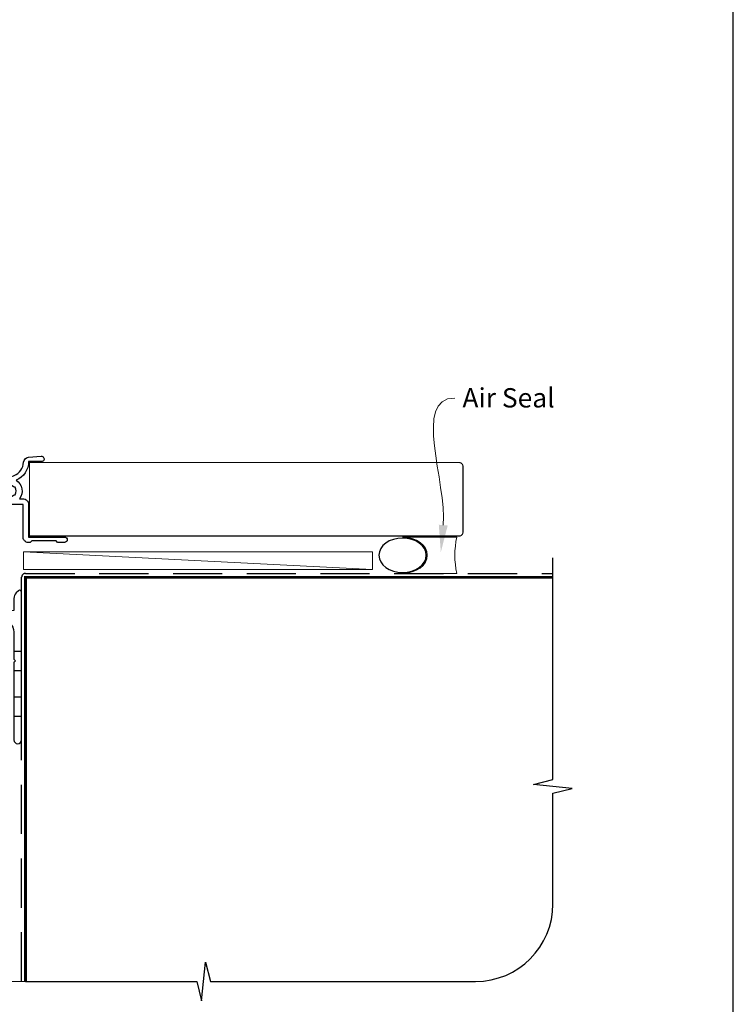
# Model space of a CAD drawing. Units: millimetres. Extents: x 23 to 1863, y -511 to 568.
# Drawn here: x 195 to 379, y -383 to -128 of the extents above; entities that cross this region are included whole.
import ezdxf
from ezdxf import colors
from ezdxf.entities.mleader import LeaderData, LeaderLine
from ezdxf.math import Vec2, Vec3

# ---------------------------------------------------------------- set-up
doc = ezdxf.new("R2010")
doc.units = ezdxf.units.MM
doc.header["$MEASUREMENT"] = 0
doc.linetypes.add('DASHED', pattern=[19.05, 12.7, -6.35])
doc.layers.get('Defpoints').update_dxf_attribs({"color": 1})
for name, color, linetype in [('26060$0$APL Hatch', 253, 'Continuous'), ('26060$0$APL Joinery', 2, 'Continuous'), ('APL Joinery', 2, 'Continuous')]:
    doc.layers.add(name, color=color, linetype=linetype)
doc.layers.get('26060$0$APL Hatch').off()
doc.styles.add('General notes', font='arial.ttf', dxfattribs={"height": 3.5})

# ---------------------------------------------------------------- blocks, each defined once
blk = doc.blocks.new('*U32')
at = {"layer": 'APL Joinery', "color": 250, "lineweight": 5}
blk.add_line((89.63, 2), (-0.51, 6.6), dxfattribs=at)
at = {"layer": 'APL Joinery', "color": 2, "lineweight": 25, "flags": 128}
blk.add_lwpolyline([(-19.33, -3.47), (-17.1, -7.34, -0.400906), (-18.08, -11.37, 0.255755), (-19, -13.05), (-19, -15.2, 0.668179), (-18.15, -15.55), (-17.59, -14.99, 0.198912), (-17, -13.58), (-17, -13.05), (-6.52, -11.21, -0.466308), (-3, -14.16), (-3, -21.08, 0.198912), (-2.94, -21.22), (-2.6, -21.56), (-2.94, -21.9, 0.198912), (-3, -22.04), (-3, -42, 1), (-1, -42), (-1, -3.86, 0.668179), (-1.85, -3.5), (-2.41, -4.06, 0.198912), (-3, -5.48), (-3, -8.55), (-10.99, -9.96, -0.315299), (-14.11, -8.51), (-17.6, -2.47, -0.131652), (-18, -0.97), (-18, 1, -0.414214), (-15, 4), (-14.1, 4, 0.198912), (-13.93, 4.07), (-11.85, 6.15, 0.668179), (-12.21, 7), (-49.01, 7, 1), (-49.01, 5), (-23, 5, -0.414214), (-20, 2), (-20, -0.97, 0.131652)], format="xyb", close=True, dxfattribs=at)
at = {"layer": 'APL Joinery', "color": 7, "lineweight": 15}
blk.add_lwpolyline([(89.63, 6.6), (-0.51, 6.6), (-0.51, 2), (89.63, 2)], close=True, dxfattribs=at)
at = {"layer": 'APL Joinery', "color": 2, "lineweight": 25, "ltscale": 10}
for points in [[(-3, -19.06), (-1, -19.06)], [(-3, -24.06), (-1, -24.06)], [(-3, -30.86), (-1, -30.86)], [(-3, -35.86), (-1, -35.86)]]:
    blk.add_lwpolyline(points, dxfattribs=at)
blk = doc.blocks.new('26060$0$19706')
at = {"layer": '26060$0$APL Joinery'}
for points in [[(-31.01, -15.04, 0.19915), (-31.52, -14.86, -0.290157), (-31.52, -12.94, 0.19915), (-31.01, -12.76, -0.375946), (-29, -12.74, 0.550947), (-27.79, -12.37), (-26.5, -12.37, 0.414214), (-25.5, -11.37), (-25.5, -8.7, -0.414214), (-25.2, -8.4), (-24.29, -8.4, -0.361398), (-24, -8.65, 0.265514), (-23.8, -8.87), (-22.4, -9.38, 0.548619), (-22, -9.07), (-22.21, -6.69, 0.176327), (-22.3, -6.5), (-22.62, -6.18, 0.57735), (-23.04, -6.29), (-23.07, -6.4, -0.267949), (-23.25, -6.58), (-25.16, -7.09, -0.065543), (-25.24, -7.1), (-25.4, -7.1, -0.6885), (-25.6, -6.58, 0.213422), (-25.5, -6.35), (-25.5, -3.14, 0.063254), (-25.51, -3.06), (-25.69, -2.35, -0.490314), (-25.5, -2.1), (-24.98, -2.1, -0.137872), (-24.83, -2.14), (-23.57, -2.91, 0.361115), (-23.47, -3.21), (-23.38, -3.27, 0.585524), (-23, -3.05), (-23, -1.48, 0.261413), (-23.48, -0.62), (-23.8, -0.43, -0.561174), (-23.8, 0.43), (-23.48, 0.62, 0.261413), (-23, 1.48), (-23, 3.05, 0.585524), (-23.38, 3.27), (-23.47, 3.21, 0.361115), (-23.57, 2.91), (-24.83, 2.14, -0.137872), (-24.98, 2.1), (-25.5, 2.1, -0.490314), (-25.69, 2.35), (-25.51, 3.06, 0.063254), (-25.5, 3.14), (-25.5, 6.35, 0.213422), (-25.6, 6.58, -0.6885), (-25.4, 7.1), (-25.24, 7.1, -0.065543), (-25.16, 7.09), (-23.25, 6.58, -0.267949), (-23.07, 6.4), (-23.04, 6.29, 0.57735), (-22.62, 6.18), (-22.3, 6.5, 0.176327), (-22.21, 6.69), (-22, 9.07, 0.548619), (-22.4, 9.38), (-23.8, 8.87, 0.265514), (-24, 8.65, -0.361398), (-24.29, 8.4), (-27.2, 8.4, 0.414214), (-27.5, 8.1), (-27.5, -4.4), (-29, -4.4, 0.414214), (-29.3, -4.7), (-29.3, -5.15, 0.414214), (-28.55, -5.9), (-27.5, -5.9), (-27.5, -10.27, -0.414214), (-27.8, -10.57), (-30, -10.57, 0.204511), (-32.4, -11.6), (-46.7, -11.6, -0.414214), (-47.7, -10.6), (-47.7, -5.9), (-45.45, -5.9, 0.414214), (-44.7, -5.15), (-44.7, -4.7, 0.414214), (-45, -4.4), (-47.7, -4.4), (-47.7, 5.1), (-46.8, 5.1, 0.414214), (-46.5, 5.4), (-46.5, 8.3, 0.414214), (-46.8, 8.6), (-50.2, 8.6, 0.414214), (-50.5, 8.3), (-50.5, -39.4, 0.414214), (-49.5, -40.4), (-40.8, -40.4, 0.414214), (-40.5, -40.1), (-40.5, -39.2, 0.414214), (-40.8, -38.9), (-41.14, -38.9, -0.581716), (-41.4, -38.45, 0.291538), (-41.5, -35.2), (-41.5, -17.7, -0.414214), (-41.2, -17.4), (-25.7, -17.4), (-25.7, -20.1, 0.414214), (-25.4, -20.4), (-24.8, -20.4, 0.414214), (-24.5, -20.1), (-24.5, -16.9, 0.414214), (-25.5, -15.9), (-27.47, -15.9, -0.407693), (-27.77, -15.61, 0.63384), (-29, -15.06, -0.375946)], [(-45.16, -35.9, 0.375946), (-45.14, -37.91, -0.19915), (-44.96, -38.42, 0.290157), (-43.04, -38.42, -0.19915), (-42.86, -37.91, 0.375946), (-42.84, -35.9, -0.249552), (-43, -35.22), (-43, -17.7, -0.414214), (-41.2, -15.9), (-33.17, -15.9, 0.566802), (-32.91, -15.46, -0.15911), (-33.27, -13.44, 0.45564), (-33.57, -13.1), (-47.7, -13.1, 0.414214), (-48.7, -14.1), (-48.7, -26.9), (-47.2, -26.9, -0.414214), (-46.4, -27.7), (-46.4, -28.6, -0.414214), (-46.7, -28.9), (-47, -28.9, -0.414214), (-47.3, -28.6), (-47.3, -27.9), (-49.1, -27.9), (-49.1, -33.05, -0.57735), (-49.1, -33.75), (-49.1, -38.9), (-46.86, -38.9, 0.581719), (-46.6, -38.45, -0.096068), (-46.99, -37.36, -0.671225), (-46.99, -36.44, -0.140327), (-46.29, -34.93, -1)]]:
    blk.add_lwpolyline(points, format="xyb", close=True, dxfattribs=at)
blk = doc.blocks.new('26060$0$19705')
at = {"layer": '26060$0$APL Joinery'}
blk.add_lwpolyline([(36.4, -5.66, -0.041047), (33.54, -5.9), (30.54, -5.9, -0.164577), (29.02, -5.39, 0.621133), (28.54, -5.62), (28.54, -8.1, -0.414214), (28.24, -8.4), (25.33, -8.4, 0.361398), (25.04, -8.65, -0.265514), (24.84, -8.87), (23.44, -9.38, -0.548619), (23.04, -9.07), (23.25, -6.69, -0.176327), (23.34, -6.5), (23.67, -6.18, -0.57735), (24.08, -6.29), (24.11, -6.4, 0.267949), (24.29, -6.58), (26.2, -7.09, 0.065543), (26.28, -7.1), (26.44, -7.1, 0.6885), (26.64, -6.58, -0.213422), (26.54, -6.35), (26.54, -3.14, -0.063254), (26.55, -3.06), (26.74, -2.35, 0.490314), (26.54, -2.1), (26.03, -2.1, 0.137872), (25.87, -2.14), (24.61, -2.91, -0.361115), (24.51, -3.21), (24.42, -3.27, -0.585524), (24.04, -3.05), (24.04, 3.05, -0.585524), (24.42, 3.27), (24.51, 3.21, -0.361115), (24.61, 2.91), (25.87, 2.14, 0.137872), (26.03, 2.1), (26.54, 2.1, 0.490314), (26.74, 2.35), (26.55, 3.06, -0.063254), (26.54, 3.14), (26.54, 6.35, -0.213422), (26.64, 6.58, 0.6885), (26.44, 7.1), (26.28, 7.1, 0.065543), (26.2, 7.09), (24.29, 6.58, 0.267949), (24.11, 6.4), (24.08, 6.29, -0.57735), (23.67, 6.18), (23.34, 6.5, -0.176327), (23.25, 6.69), (23.04, 9.07, -0.548619), (23.44, 9.38), (24.84, 8.87, -0.265514), (25.04, 8.65, 0.361398), (25.33, 8.4), (26.99, 8.4, 1), (26.99, 9.7), (26.54, 9.7, -0.414214), (25.54, 10.7), (25.54, 11.5, -0.414214), (25.84, 11.8), (26.04, 11.8, -0.414214), (26.34, 11.5), (26.34, 10.8), (28.14, 10.8), (28.14, 14.95, -0.57735), (28.14, 15.65), (28.14, 19.8), (26.34, 19.8), (26.34, 19.1, -0.414214), (26.04, 18.8), (25.84, 18.8, -0.414214), (25.54, 19.1), (25.54, 21.55, -1), (26.54, 21.55), (26.54, 20.8), (28.04, 20.8), (28.04, 26.3), (26.54, 26.3), (26.54, 25.55, -1), (25.54, 25.55), (25.54, 27.1, -0.414214), (26.04, 27.6), (29.24, 27.6, -0.414214), (29.54, 27.3), (29.54, -3.4, 0.414214), (30.54, -4.4), (33.54, -4.4, 0.101205), (39.82, -3.12, 0.283017), (42.24, 0.31, -0.370533), (43.52, 1.61), (46.78, 1.9, -1.044614), (46.84, 0.5), (43.55, 0.5, -0.298086), (40.32, -4.32, -0.438776), (41.17, -9.1), (42.04, -9.1, -0.414214), (43.54, -10.6), (43.54, -19), (52.84, -19, -1), (52.84, -20.4), (51.17, -20.4, -0.198912), (50.95, -20.31), (50.73, -20.09, 0.198912), (50.52, -20), (44.47, -20, 0.198912), (44.25, -20.09), (44.03, -20.31, -0.198912), (43.82, -20.4), (43.44, -20.4, -0.414214), (42.14, -19.1), (42.14, -10.6), (35.34, -10.6, -0.414214), (35.04, -10.3), (35.04, -9.4, -0.414214), (35.34, -9.1), (36.06, -9.1, 0.425323), (36.36, -8.79, -0.660805), (37.53, -8.24, 0.380493), (39.56, -8.24, -0.19915), (40.06, -8.06, 0.290157), (40.06, -6.14, -0.19915), (39.56, -5.96, 0.380493), (37.53, -5.96, -0.535794)], format="xyb", close=True, dxfattribs=at)
blk = doc.blocks.new('26060$0$9100372')
at = {"layer": '26060$0$APL Joinery', "color": 8}
blk.add_lwpolyline([(27.6, -2.1), (27.39, -2.1, -0.131652), (27.29, -2.07), (25.55, -1.07, 0.131652), (25.3, -1), (23.89, -1, -0.310508), (23.42, -0.68), (22.43, 1.91, 0.310508), (22.15, 2.1), (5.85, 2.1, 0.310508), (5.57, 1.91), (4.58, -0.68, -0.310508), (4.11, -1), (2.7, -1, 0.131652), (2.45, -1.07), (0.71, -2.07, -0.131652), (0.61, -2.1), (0.4, -2.1, -0.414214), (0, -1.7), (0, 1.7, -0.414214), (0.4, 2.1), (0.61, 2.1, -0.131652), (0.71, 2.07), (2.45, 1.07, 0.131652), (2.7, 1), (3.09, 1, 0.310508), (3.37, 1.19), (4.29, 3.58, -0.310508), (4.75, 3.9), (23.25, 3.9, -0.310508), (23.71, 3.58), (24.63, 1.19, 0.310508), (24.91, 1), (25.3, 1, 0.131652), (25.55, 1.07), (27.29, 2.07, -0.131652), (27.39, 2.1), (27.6, 2.1, -0.414214), (28, 1.7), (28, -1.7, -0.414214)], format="xyb", close=True, dxfattribs=at)
blk = doc.blocks.new('26060')
at = {"layer": '26060$0$APL Hatch'}
for name, p in [('26060$0$19705', (16.46, 25.4)), ('26060$0$19706', (40.5, 25.4)), ('26060$0$9100372', (15, 29.9))]:
    blk.add_blockref(name, p, dxfattribs=at)
at = {"layer": '26060$0$APL Hatch', "xscale": -1, "rotation": 180}
blk.add_blockref('26060$0$9100372', (15, 20.9), dxfattribs=at)
blk = doc.blocks.new('sealant')
at = {"layer": 'APL Joinery', "color": 9, "lineweight": 20}
blk.add_lwpolyline([(-10.46, -7), (0, -7, -0.106806), (0, 0), (-10.46, 0)], format="xyb", dxfattribs=at)
at = {"layer": 'APL Joinery', "color": 9, "lineweight": 20, "extrusion": (0, 0, -1)}
blk.add_ellipse((-10.46, -3.5), major_axis=(4.77, 0), ratio=0.733157, start_param=-1.570796, end_param=1.570796, dxfattribs=at)
at = {"layer": 'APL Joinery', "color": 7, "lineweight": 25}
blk.add_ellipse((-10.46, -3.5), major_axis=(-4.56, 0), ratio=0.728665, dxfattribs=at)

msp = doc.modelspace()

# ---------------------------------------------------------------- linework, layer by layer
at = {"layer": 'APL Joinery', "color": 9, "ltscale": 0.7}
for p, q in [((332.61, -324.73), (332.61, -267.44)), ((327.61, -325.98), (332.61, -324.73)), ((337.61, -326.98), (327.61, -325.98)), ((332.61, -328.23), (337.61, -326.98)), ((332.61, -356.87), (332.61, -328.23)), ((241.86, -381.87), (242.86, -371.87)), ((242.86, -371.87), (244.11, -376.87)), ((196.36, -376.87), (240.61, -376.87)), ((240.61, -376.87), (241.86, -381.87)), ((244.11, -376.87), (312.61, -376.87))]:
    msp.add_line(p, q, dxfattribs=at)
at = {"layer": 'APL Joinery', "color": 8, "linetype": 'DASHED'}
msp.add_lwpolyline([(195.36, -376.87), (195.36, -272.44, -0.414214), (196.36, -271.44), (332.61, -271.44)], format="xyb", dxfattribs=at)
at = {"layer": 'APL Joinery', "color": 7, "const_width": 0.7}
msp.add_lwpolyline([(196.36, -376.87), (196.36, -272.44), (332.61, -272.44)], dxfattribs=at)
at = {"layer": 'APL Joinery', "color": 8, "linetype": 'DASHED', "lineweight": 5}
msp.add_lwpolyline([(197.36, -376.87), (152.16, -376.87)], dxfattribs=at)
at = {"layer": 'APL Joinery', "color": 9, "ltscale": 0.7}
msp.add_arc((312.61, -356.87), 20, 270, 0, dxfattribs=at)
at = {"layer": 'Defpoints', "color": 8}
msp.add_lwpolyline([(23.19, -511.34), (379.19, -511.34), (379.19, -31.06), (23.19, -31.06)], close=True, dxfattribs=at)

# ---------------------------------------------------------------- block references
at = {"layer": 'APL Joinery'}
for name, p in [('26060', (137.16, -268.44)), ('*U32', (196.36, -272.44))]:
    msp.add_blockref(name, p, dxfattribs=at)

# ---------------------------------------------------------------- next in the draw order: leaders
at = {"layer": 'APL Joinery', "color": 0}
ml = msp.add_multileader_mtext('Standard', dxfattribs=at)
ml.set_content('{\\C0;Air Seal}', color=3, style='General notes')
ml.set_leader_properties(lineweight=13)
ml.build(insert=Vec2(0, 0))
ml.multileader.update_dxf_attribs({"leader_type": 2, "dogleg_length": 10, "arrow_head_size": 7})
ctx = ml.context
ctx.base_point, ctx.char_height, ctx.arrow_head_size, ctx.plane_origin = Vec3(307.22, -226.12), 5, 7, Vec3(597.44, -141)
notes = []
notes.append((ctx, [(0, (1, 1, 0), (297.22, -226.12), (1, 0), 10, [(1, [(303.64, -265.94)], 0, [])])]))
ctx.mtext.insert, ctx.mtext.width, ctx.mtext.defined_height, ctx.mtext.line_spacing_style, ctx.mtext.flow_direction = Vec3(309.22, -223.57), 28.8154, 6.82, 2, 5
ctx.mtext.has_bg_fill, ctx.mtext.bg_color, ctx.mtext.bg_scale_factor, ctx.mtext.bg_transparency, ctx.mtext.use_window_bg_color = 1, -1023410167, 1.5, 0, 1
for ctx, leaders in notes:
    for number, flags, end, landing, length, lines in leaders:
        leader = LeaderData()
        leader.index, (leader.has_last_leader_line, leader.has_dogleg_vector, leader.attachment_direction) = number, flags
        leader.last_leader_point, leader.dogleg_vector, leader.dogleg_length = Vec3(end), Vec3(landing), length
        for number, points, colour, breaks in lines:
            line = LeaderLine()
            line.index, line.vertices, line.color, line.breaks = number, Vec3.list(points), colors.encode_raw_color(colour), breaks
            leader.lines.append(line)
        ctx.leaders.append(leader)

# ---------------------------------------------------------------- next in the draw order: linework, layer by layer
at = {"layer": 'APL Joinery', "color": 7, "lineweight": 25, "const_width": 0.3}
msp.add_lwpolyline([(197.41, -261.79), (308.36, -261.79, 0.414214), (309.36, -260.79), (309.36, -243.79, 0.414214), (308.36, -242.79), (197.41, -242.79)], format="xyb", close=True, dxfattribs=at)

# ---------------------------------------------------------------- next in the draw order: block references
at = {"layer": 'APL Joinery', "xscale": -1.340102269802854, "yscale": 1.340102269802854, "zscale": 1.340102269802854, "rotation": 180}
msp.add_blockref('sealant', (307.77, -271.44), dxfattribs=at)

doc.saveas('drawing.dxf')
